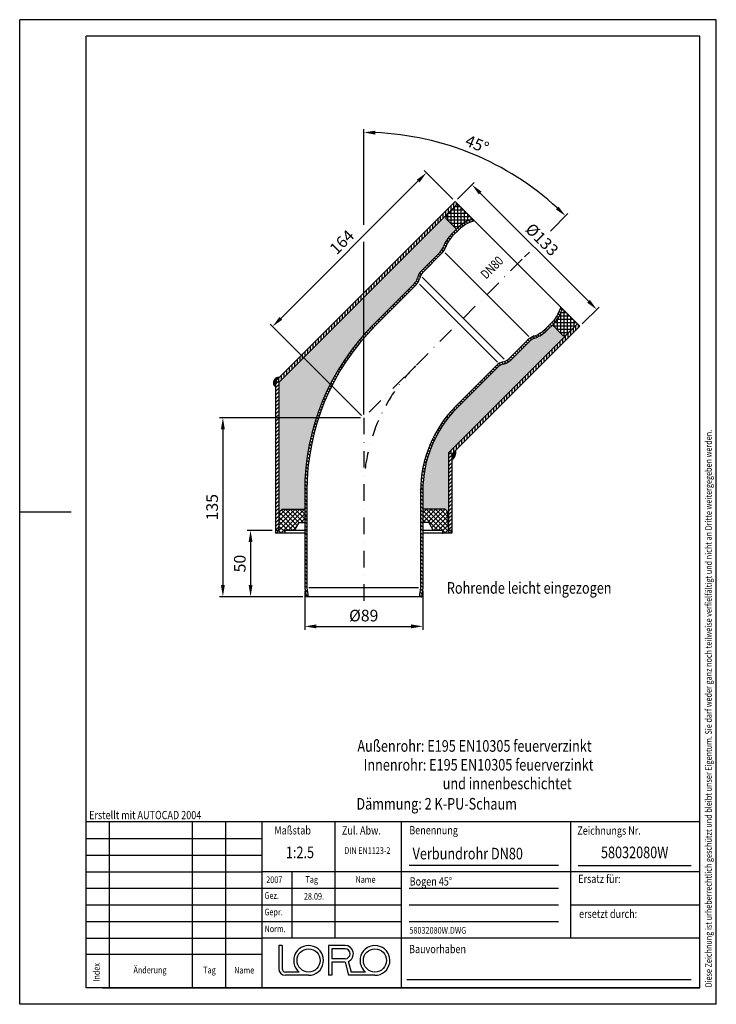
# Model space of a CAD drawing. Extents: x 0 to 525, y 0 to 743.
import ezdxf
from ezdxf.enums import TextEntityAlignment as Align

# ---------------------------------------------------------------- set-up
doc = ezdxf.new("R2010")
doc.units = 0
doc.header["$LTSCALE"] = 25
doc.header["$MEASUREMENT"] = 0
doc.linetypes.add('STRICHPUNKT', pattern=[1, 0.5, -0.25, 0, -0.25])
for name, color, linetype in [('BEM', 7, 'Continuous'), ('HILF', 2, 'Continuous'), ('MITTEL', 2, 'STRICHPUNKT'), ('SCHRAFF', 7, 'Continuous'), ('STEMPEL', 3, 'Continuous'), ('TEXT', 7, 'Continuous'), ('VOLL', 1, 'Continuous')]:
    doc.layers.add(name, color=color, linetype=linetype)
doc.styles.add('GREEKS', font='SIMPLEX.shx', dxfattribs={"width": 0.8})
doc.styles.get("Standard").update_dxf_attribs({"font": 'simplex.shx', "width": 0.8})
doc.dimstyles.get("Standard").update_dxf_attribs({"dimtxt": 0.18, "dimasz": 0.18, "dimexe": 0.18, "dimexo": 0.0625, "dimgap": 0.09, "dimtad": 0, "dimtih": 1, "dimtoh": 1, "dimdec": 4, "dimzin": 0, "dimdsep": 46, "dimtxsty": 'Standard', "dimcen": 0.09, "dimadec": 0, "dimazin": 0, "dimtfac": 1, "dimtdec": 4, "dimtofl": 0, "dimtmove": 0, "dimatfit": 3, "dimfxl": 0, "dimtolj": 1, "dimtzin": 0, "dimarcsym": 0})

# ---------------------------------------------------------------- blocks, each defined once
blk = doc.blocks.new('LOGO')
for p, q in [((2.6, -4.77), (2.6, -11.77)), ((3.6, -4.77), (2.6, -4.77)), ((3.6, -4.77), (3.6, -11.77)), ((17.6, -4.77), (17.6, -13.77)), ((22.6, -4.77), (17.6, -4.77)), ((22.6, -5.77), (18.6, -5.77)), ((18.6, -5.77), (18.6, -8.77)), ((22.6, -8.77), (18.6, -8.77)), ((22.6, -9.77), (18.6, -9.77)), ((18.6, -9.77), (18.6, -13.77)), ((22.6, -9.77), (23.67, -13.77)), ((23.57, -9.51), (24.44, -12.77)), ((8.77, -12.77), (4.6, -12.77)), ((11.6, -13.77), (4.6, -13.77)), ((18.6, -13.77), (17.6, -13.77)), ((31.6, -13.77), (23.67, -13.77)), ((28.77, -12.77), (24.44, -12.77))]:
    blk.add_line(p, q)
for centre in [(11.6, -9.27), (31.6, -9.27)]:
    blk.add_circle(centre, 3.5)
for centre, radius, start, end in [((11.6, -9.27), 4.5, 270, 231.0576), ((22.6, -7.27), 2.5, 270, 270), ((22.6, -7.27), 2.5, 293.1162, 90), ((22.6, -7.27), 1.5, 270, 90), ((31.6, -9.27), 4.5, 270, 231.0576), ((4.6, -11.77), 2, 180, 270), ((4.6, -11.77), 1, 180, 270)]:
    blk.add_arc(centre, radius, start, end)
blk = doc.blocks.new('*D3')
at = {"layer": 'BEM', "color": 0, "lineweight": -2}
for p, q in [((214.77, 311.48), (214.77, 282.51)), ((303.77, 311.48), (303.77, 282.51)), ((223.52, 285.01), (295.02, 285.01))]:
    blk.add_line(p, q, dxfattribs=at)
at = {"layer": 'BEM', "color": 0}
for points in [[(223.52, 286.46), (223.52, 283.55), (214.77, 285.01)], [(295.02, 286.46), (295.02, 283.55), (303.77, 285.01)]]:
    blk.add_solid(points, dxfattribs=at)
at = {"layer": 'Defpoints', "color": 0}
for p in [(214.77, 313.98), (303.77, 313.98), (303.77, 285.01)]:
    blk.add_point(p, dxfattribs=at)
at = {"layer": 'BEM', "color": 1, "insert": (259.27, 293.13), "char_height": 8.75, "attachment_point": 5}
blk.add_mtext('\\A1;%%C89', dxfattribs=at)
blk = doc.blocks.new('*D5')
at = {"layer": 'BEM', "color": 0, "lineweight": -2}
for p, q in [((329.98, 607.11), (342.63, 619.76)), ((347.05, 611.8), (428.72, 530.13)), ((424.03, 513.06), (436.68, 525.71))]:
    blk.add_line(p, q, dxfattribs=at)
at = {"layer": 'BEM', "color": 0}
for points in [[(348.08, 612.83), (346.02, 610.77), (340.87, 617.99)], [(429.75, 531.16), (427.69, 529.1), (434.91, 523.94)]]:
    blk.add_solid(points, dxfattribs=at)
at = {"layer": 'Defpoints', "color": 0}
for p in [(328.22, 605.34), (434.91, 523.94), (422.26, 511.29)]:
    blk.add_point(p, dxfattribs=at)
at = {"layer": 'BEM', "color": 1, "insert": (393.63, 576.71), "char_height": 8.75, "attachment_point": 5, "rotation": 315}
blk.add_mtext('\\A1;%%c133', dxfattribs=at)
blk = doc.blocks.new('*D9')
at = {"layer": 'BEM', "color": 0, "lineweight": -2}
for p, q in [((256.77, 442.35), (150.63, 442.35)), ((153.13, 433.6), (153.13, 316.1)), ((213.32, 307.35), (150.63, 307.35))]:
    blk.add_line(p, q, dxfattribs=at)
at = {"layer": 'BEM', "color": 0}
for points in [[(151.68, 433.6), (154.59, 433.6), (153.13, 442.35)], [(151.68, 316.1), (154.59, 316.1), (153.13, 307.35)]]:
    blk.add_solid(points, dxfattribs=at)
at = {"layer": 'Defpoints', "color": 0}
for p in [(259.27, 442.35), (153.13, 307.35), (215.82, 307.35)]:
    blk.add_point(p, dxfattribs=at)
at = {"layer": 'BEM', "color": 1, "insert": (145.01, 374.85), "char_height": 8.75, "attachment_point": 5, "rotation": 90}
blk.add_mtext('\\A1;135', dxfattribs=at)
blk = doc.blocks.new('*D11')
at = {"layer": 'BEM', "color": 0, "lineweight": -2}
for p, q in [((190.27, 357.35), (171.48, 357.35)), ((173.98, 348.6), (173.98, 316.1)), ((213.32, 307.35), (171.48, 307.35))]:
    blk.add_line(p, q, dxfattribs=at)
at = {"layer": 'BEM', "color": 0}
for points in [[(172.52, 348.6), (175.44, 348.6), (173.98, 357.35)], [(172.52, 316.1), (175.44, 316.1), (173.98, 307.35)]]:
    blk.add_solid(points, dxfattribs=at)
at = {"layer": 'Defpoints', "color": 0}
for p in [(192.77, 357.35), (173.98, 307.35), (215.82, 307.35)]:
    blk.add_point(p, dxfattribs=at)
at = {"layer": 'BEM', "color": 1, "insert": (165.86, 332.35), "char_height": 8.75, "attachment_point": 5, "rotation": 90}
blk.add_mtext('\\A1;50', dxfattribs=at)
blk = doc.blocks.new('*D12')
at = {"layer": 'BEM', "color": 0, "lineweight": -2}
for p, q in [((326.45, 607.11), (304.74, 628.81)), ((196.73, 517.27), (300.32, 620.86)), ((257.5, 444.12), (188.78, 512.85))]:
    blk.add_line(p, q, dxfattribs=at)
at = {"layer": 'BEM', "color": 0}
for points in [[(299.29, 621.89), (301.35, 619.83), (306.51, 627.04)], [(195.7, 518.3), (197.76, 516.23), (190.54, 511.08)]]:
    blk.add_solid(points, dxfattribs=at)
at = {"layer": 'Defpoints', "color": 0}
for p in [(306.51, 627.04), (328.22, 605.34), (259.27, 442.35)]:
    blk.add_point(p, dxfattribs=at)
at = {"layer": 'BEM', "color": 1, "insert": (242.78, 574.81), "char_height": 8.75, "attachment_point": 5, "rotation": 45}
blk.add_mtext('\\A1;164', dxfattribs=at)

msp = doc.modelspace()

# ---------------------------------------------------------------- hatches: boundary and pattern name
at = {"layer": 'SCHRAFF'}
h = msp.add_hatch(dxfattribs=at)
h.set_pattern_fill('_USER', color=256, scale=2, angle=90, style=0, pattern_type=0)
h.set_pattern_definition([(90, (-464.742, -5.916), (-2, 1e-16), [])])
h.paths.add_polyline_path([(422.261, 511.294), (420.493, 513.062), (323.272, 415.841), (325.772, 414.805)])
h.paths.add_polyline_path([(329.983, 603.571), (328.216, 605.339), (192.772, 469.896), (195.272, 468.86)])
h = msp.add_hatch(dxfattribs=at)
h.set_pattern_fill('HONEY', color=256, scale=25, style=0)
h.set_pattern_definition([(0, (-464.742, -5.916), (4.6875, 2.7063294), [3.125, -6.25]), (120, (-464.742, -5.916), (-4.6875, 2.7063294), [3.125, -6.25]), (60, (-464.742, -5.916), (1e-08, 5.412659), [-6.25, 3.125])])
h.paths.add_polyline_path([(420.493, 513.062), (410.979, 504.19), (409.541, 504.215), (401.472, 512.284), (397.538, 508.35, -0.1111416), (388.276, 502.455, 0.109237), (383.907, 499.669), (370.281, 486.042, -0.1420009), (364.428, 482.82, 0.1420009), (360.526, 480.671), (329.84, 449.985, 0.1989124), (303.772, 387.053), (303.772, 373.35), (320.714, 373.35), (322.783, 371.351), (323.272, 357.35), (323.272, 415.841)])
h.paths.add_polyline_path([(266.907, 512.918), (297.593, 543.604, 0.1420009), (299.742, 547.506, -0.1420009), (302.964, 553.359), (316.591, 566.985, 0.109237), (319.377, 571.354, -0.1111416), (325.272, 580.616), (329.206, 584.55), (321.137, 592.619), (321.112, 594.057), (329.983, 603.571), (195.272, 468.86), (195.272, 357.35), (195.761, 371.351), (197.831, 373.35), (214.772, 373.35), (214.772, 387.053, -0.1989124)])
h = msp.add_hatch(dxfattribs=at)
h.set_pattern_fill('NET', color=256, scale=20, style=0)
h.set_pattern_definition([(0, (-464.742, -5.916), (0, 2.5), []), (90, (-464.742, -5.916), (-2.5, 2e-16), [])])
h.paths.add_polyline_path([(339.173, 591.258), (341.463, 592.092), (329.983, 603.571), (321.112, 594.057), (321.137, 592.619), (329.206, 584.55), (330.192, 585.537, -0.1095178)])
h.paths.add_polyline_path([(402.459, 513.27), (401.472, 512.284), (409.541, 504.215), (410.979, 504.19), (420.493, 513.062), (409.014, 524.541), (408.18, 522.251, -0.1095178)])
h = msp.add_hatch(dxfattribs=at)
h.set_pattern_fill('_USER', color=256, scale=2, angle=135, style=0, pattern_type=0)
h.set_pattern_definition([(135, (-464.742, -5.916), (-1.4142136, -1.4142136), [])])
h.paths.add_polyline_path([(302.172, 314.104), (301.102, 307.35), (302.722, 307.35), (303.772, 313.978), (303.772, 387.053, -0.1989124), (329.84, 449.985), (360.526, 480.671, -0.1420009), (364.428, 482.82, 0.1420009), (370.281, 486.042), (383.907, 499.669, -0.1108768), (388.349, 502.482, 0.1089723), (397.441, 508.253), (402.459, 513.27, 0.1095178), (408.18, 522.251), (409.014, 524.541), (407.765, 525.79), (406.677, 522.799, -0.1095178), (401.327, 514.402), (396.405, 509.48, -0.1112043), (387.731, 503.96, 0.1093118), (382.776, 500.8), (369.149, 487.174, -0.1420009), (364.077, 484.381, 0.1420009), (359.394, 481.803), (328.708, 451.117, 0.1989124), (302.172, 387.053)])
h.paths.add_polyline_path([(214.772, 313.978), (215.822, 307.35), (217.442, 307.35), (216.372, 314.104), (216.372, 387.053, -0.1989124), (268.039, 511.787), (298.725, 542.473, 0.1420009), (301.303, 547.155, -0.1420009), (304.095, 552.227), (317.722, 565.854, 0.1093118), (320.882, 570.809, -0.1112043), (326.401, 579.483), (331.324, 584.405, -0.1095178), (339.721, 589.755), (342.711, 590.843), (341.463, 592.092), (339.173, 591.258, 0.1095178), (330.192, 585.537), (325.175, 580.519, 0.1089723), (319.404, 571.427, -0.1108768), (316.591, 566.985), (302.964, 553.359, 0.1420009), (299.742, 547.506, -0.1420009), (297.593, 543.604), (266.907, 512.918, 0.1989124), (214.772, 387.053)])
h = msp.add_hatch(dxfattribs=at)
h.set_pattern_fill('_USER', color=256, scale=0.1, style=0, pattern_type=0)
h.set_pattern_definition([(0, (-464.742, -5.9161), (0, 0.1), [])])
h.paths.add_polyline_path([(328.601, 417.634), (325.772, 414.805), (325.772, 410.805, 0.324914)])
h.paths.add_polyline_path([(192.772, 469.896), (195.712, 472.836, 0.7510643), (192.772, 465.738)])
h = msp.add_hatch(dxfattribs=at)
h.set_pattern_fill('_USER', color=256, scale=2, angle=45, style=0, pattern_type=0)
h.set_pattern_definition([(45, (-464.742, -5.916), (-1.4142136, 1.4142136), [])])
h.paths.add_polyline_path([(325.772, 414.805), (323.272, 415.841), (323.272, 357.35), (325.772, 357.35)])
h.paths.add_polyline_path([(192.772, 357.35), (195.272, 357.35), (195.272, 468.86), (192.772, 469.896)])
h = msp.add_hatch(dxfattribs=at)
h.set_pattern_fill('NET', color=256, scale=20, angle=45, style=0)
h.set_pattern_definition([(45, (34.3076, 90.385), (-1.767767, 1.767767), []), (135, (34.3076, 90.385), (-1.767767, -1.767767), [])])
h.paths.add_polyline_path([(322.783, 371.351), (320.714, 373.35), (303.772, 373.35), (303.772, 363.35), (308.272, 363.35), (311.736, 357.35), (318.772, 357.35), (318.772, 355.35), (325.772, 355.35), (325.772, 357.35), (323.272, 357.35)])
h.paths.add_polyline_path([(214.772, 373.35), (197.831, 373.35), (195.761, 371.351), (195.272, 357.35), (192.772, 357.35), (192.772, 355.35), (199.772, 355.35), (199.772, 357.35), (206.808, 357.35), (210.272, 363.35), (214.772, 363.35)])

# ---------------------------------------------------------------- linework, layer by layer
at = {"layer": 'BEM'}
for p, q in [((259.272, 587.809), (259.272, 659.986)), ((400.029, 583.107), (413.164, 596.242)), ((259.272, 444.85), (259.272, 574.962)), ((380.542, 563.62), (384.118, 567.196))]:
    msp.add_line(p, q, dxfattribs=at)
msp.add_arc((259.272, 442.35), 215.136, 47.330496, 87.669504, dxfattribs=at)
for points in [[(267.991, 655.85), (268.05, 658.766), (259.272, 657.486)], [(406.094, 601.586), (404.074, 599.482), (411.396, 594.474)]]:
    msp.add_solid(points, dxfattribs=at)
at = {"layer": 'HILF'}
for p, q in [((0, 0), (0, 742.5)), ((525, 742.5), (0, 742.5)), ((525, 0), (525, 742.5)), ((383.65, 503.617), (320.539, 566.728)), ((359.996, 484.351), (301.273, 543.074)), ((365.19, 486.408), (303.33, 548.268)), ((38.86, 371.25), (0, 371.25)), ((300.532, 313.978), (218.012, 313.978)), ((50, 125), (182.5, 125)), ((50, 112.5), (182.5, 112.5)), ((293.467, 105.047), (406.044, 105.047)), ((420.905, 104.725), (506.074, 104.725)), ((50, 100), (182.5, 100)), ((50, 87.5), (182.5, 87.5)), ((182.5, 87.5), (287.5, 87.5)), ((293.467, 87.5), (406.044, 87.5)), ((50, 75), (182.5, 75)), ((182.5, 75), (287.5, 75)), ((293.467, 75), (406.044, 75)), ((50, 62.5), (182.5, 62.5)), ((182.5, 62.5), (287.5, 62.5)), ((293.467, 62.5), (406.044, 62.5)), ((50, 50), (182.5, 50)), ((291.864, 18.617), (506.074, 18.617)), ((525, 0), (0, 0))]:
    msp.add_line(p, q, dxfattribs=at)
at = {"layer": 'MITTEL'}
for p, q in [((378.774, 561.852), (259.272, 442.35)), ((259.272, 442.35), (259.272, 302.35))]:
    msp.add_line(p, q, dxfattribs=at)
msp.add_arc((392.772, 387.053), 133.5, 135, 180, dxfattribs=at)
at = {"layer": 'SCHRAFF'}
for centre, radius, start, end in [((195.272, 468.86), 4, 83.682187, 231.317813), ((322.487, 416.166), 6.287, 301.500593, 13.499407)]:
    msp.add_arc(centre, radius, start, end, dxfattribs=at)
at = {"layer": 'STEMPEL'}
for p, q in [((50, 12.5), (50, 730)), ((512.5, 730), (50, 730)), ((512.5, 12.5), (512.5, 730)), ((328.216, 605.339), (192.772, 469.896)), ((329.983, 603.571), (195.272, 468.86)), ((329.983, 603.571), (321.112, 594.057)), ((422.261, 511.294), (328.216, 605.339)), ((321.112, 594.057), (321.137, 592.619)), ((329.206, 584.55), (321.137, 592.619)), ((341.463, 592.092), (339.173, 591.258)), ((342.711, 590.843), (339.721, 589.755)), ((330.192, 585.537), (325.175, 580.519)), ((331.324, 584.405), (326.306, 579.388)), ((316.591, 566.985), (302.964, 553.359)), ((317.722, 565.854), (304.095, 552.227)), ((297.593, 543.604), (266.907, 512.918)), ((298.725, 542.473), (268.039, 511.787)), ((407.765, 525.79), (406.677, 522.799)), ((409.014, 524.541), (408.18, 522.251)), ((420.493, 513.062), (323.272, 415.841)), ((401.327, 514.402), (396.31, 509.385)), ((402.459, 513.27), (397.441, 508.253)), ((420.493, 513.062), (410.979, 504.19)), ((422.261, 511.294), (325.772, 414.805)), ((409.541, 504.215), (401.472, 512.284)), ((382.776, 500.8), (369.149, 487.174)), ((383.907, 499.669), (370.281, 486.042)), ((410.979, 504.19), (409.541, 504.215)), ((359.394, 481.803), (328.708, 451.117)), ((360.526, 480.671), (329.84, 449.985)), ((192.772, 469.896), (192.772, 355.35)), ((195.272, 468.86), (192.772, 469.896)), ((195.272, 468.86), (195.272, 357.35)), ((323.272, 415.841), (323.272, 357.35)), ((325.772, 414.805), (323.272, 415.841)), ((325.772, 414.805), (325.772, 355.35)), ((214.772, 387.053), (214.772, 313.978)), ((216.372, 387.053), (216.372, 314.104)), ((302.172, 387.053), (302.172, 314.104)), ((303.772, 387.053), (303.772, 313.978)), ((195.272, 357.35), (195.761, 371.351)), ((195.761, 371.351), (197.831, 373.35)), ((197.831, 373.35), (214.772, 373.35)), ((320.714, 373.35), (303.772, 373.35)), ((322.783, 371.351), (320.714, 373.35)), ((323.272, 357.35), (322.783, 371.351)), ((195.272, 357.35), (192.772, 357.35)), ((214.772, 357.35), (199.772, 357.35)), ((199.772, 357.35), (199.772, 355.35)), ((210.272, 363.35), (206.808, 357.35)), ((210.272, 363.35), (214.772, 363.35)), ((308.272, 363.35), (303.772, 363.35)), ((318.772, 357.35), (303.772, 357.35)), ((308.272, 363.35), (311.736, 357.35)), ((318.772, 357.35), (318.772, 355.35)), ((325.772, 357.35), (323.272, 357.35)), ((214.772, 355.35), (192.772, 355.35)), ((325.772, 355.35), (303.772, 355.35)), ((214.772, 313.978), (215.822, 307.35)), ((216.372, 314.104), (217.442, 307.35)), ((302.172, 314.104), (301.102, 307.35)), ((303.772, 313.978), (302.722, 307.35)), ((302.722, 307.35), (215.822, 307.35)), ((512.5, 137.5), (50, 137.5)), ((182.5, 137.5), (182.5, 12.5)), ((287.5, 137.5), (287.5, 12.5)), ((415, 137.5), (415, 50)), ((512.5, 100), (182.5, 100)), ((512.5, 50), (182.5, 50)), ((182.5, 37.5), (50, 37.5)), ((512.5, 12.5), (50, 12.5)), ((62.5, 12.5), (512.5, 12.5))]:
    msp.add_line(p, q, dxfattribs=at)
for centre, radius, start, end in [((347.587, 568.142), 24.6, 110, 135), ((347.587, 568.142), 23, 110, 135), ((342.901, 562.89), 25, 134.843514, 160.211178), ((342.901, 562.89), 23.4, 134.843514, 160.211178), ((308.105, 575.471), 12, 315, 340.12206), ((308.105, 575.471), 13.6, 315, 340.12206), ((311.449, 544.873), 12, 135, 167.328064), ((311.449, 544.873), 10.4, 135, 167.328064), ((291.936, 549.261), 8, 315, 347.328064), ((291.936, 549.261), 9.6, 315, 347.328064), ((385.064, 530.665), 23, 315, 340), ((385.064, 530.665), 24.6, 315, 340), ((392.772, 387.053), 178, 135, 180), ((392.772, 387.053), 176.4, 135, 180), ((379.812, 525.979), 23.4, 289.788822, 315.156486), ((379.812, 525.979), 25, 289.788822, 315.156486), ((392.393, 491.184), 13.6, 109.87794, 135), ((392.393, 491.184), 12, 109.87794, 135), ((366.183, 475.015), 9.6, 102.671936, 135), ((366.183, 475.015), 8, 102.671936, 135), ((361.795, 494.527), 10.4, 282.671936, 315), ((361.795, 494.527), 12, 282.671936, 315), ((392.772, 387.053), 90.6, 135, 180), ((392.772, 387.053), 89, 135, 180)]:
    msp.add_arc(centre, radius, start, end, dxfattribs=at)
for p in [(365.566, 483.135), (318.772, 355.35), (302.722, 307.35)]:
    msp.add_point(p, dxfattribs=at)
at = {"layer": 'VOLL'}
for p, q in [((67.5, 137.5), (67.5, 12.5)), ((130, 137.5), (130, 12.5)), ((155, 137.5), (155, 12.5)), ((237.5, 137.5), (237.5, 50)), ((205, 100), (205, 50)), ((415, 75), (512.5, 75))]:
    msp.add_line(p, q, dxfattribs=at)

# ---------------------------------------------------------------- block references
at = {"layer": 'STEMPEL', "xscale": 2.5, "yscale": 2.5, "zscale": 2.5}
msp.add_blockref('LOGO', (188.744, 56.276), dxfattribs=at)

# ---------------------------------------------------------------- texts
at = {"layer": 'BEM', "style": 'GREEKS', "width": 0.8}
msp.add_text('Diese Zeichnung ist urheberrechtlich geschützt und bleibt unser Eigentum. Sie darf weder ganz noch teilweise verfielfältigt und nicht an Dritte weitergegeben werden.', height=5, rotation=90, dxfattribs=at).set_placement((521.628, 12.71))
at = {"layer": 'BEM', "color": 1, "insert": (344.71, 648.616), "char_height": 8.75, "attachment_point": 5, "rotation": 337.5}
msp.add_mtext('\\A1;45°', dxfattribs=at)
at = {"layer": 'TEXT', "color": 1, "style": 'GREEKS', "width": 0.8}
for s, p in [('Rohrende leicht eingezogen', (321.944, 309.633)), ('Außenrohr: E195 EN10305 feuerverzinkt', (254.504, 190.455)), ('Innenrohr: E195 EN10305 feuerverzinkt', (259.22, 176.264)), ('und innenbeschichtet', (318.788, 162.178)), ('Dämmung: 2 K-PU-Schaum', (253.759, 146.825)), ('1:2.5', (200.626, 110.186)), ('Verbundrohr DN80', (296.117, 109.272))]:
    msp.add_text(s, height=8.75, dxfattribs=at).set_placement(p)
at = {"layer": 'TEXT', "style": 'GREEKS', "width": 0.8}
for s, height, p in [('Erstellt mit AUTOCAD 2004', 6.25, (52.319, 139.59)), ('Maßstab', 6.25, (191.895, 128.078)), ('Zul. Abw.', 6.25, (242.857, 128.023)), ('Benennung', 6.25, (293.597, 128.186)), ('Zeichnungs Nr.', 6.25, (420.223, 127.892)), ('Tag', 5, (215.414, 91.649)), ('Name', 5, (253.078, 91.637)), ('Ersatz für:', 6.25, (420.905, 91.476)), ('2007', 5, (185.778, 91.425)), ('Bogen 45°', 6.25, (293.912, 89.55)), ('Gez.', 5, (184.48, 79.537)), ('Gepr.', 5, (184.439, 67.112)), ('ersetzt durch:', 6.25, (421.55, 65.093)), ('Norm.', 5, (184.501, 54.412)), ('58032080W.DWG', 5, (293.73, 53.287)), ('Bauvorhaben', 6.25, (293.428, 38.557))]:
    msp.add_text(s, height=height, dxfattribs=at).set_placement(p)
at = {"layer": 'TEXT', "color": 1, "style": 'GREEKS', "width": 0.8}
msp.add_text('58032080W', height=8.75, dxfattribs=at).set_placement((463.471, 110.186), align=Align.CENTER)
at = {"layer": 'TEXT', "style": 'GREEKS', "width": 0.8}
for s, p in [('DIN EN1123-2', (262.021, 113.455)), ('28.09.', (221.761, 78.885)), ('Änderung', (98.172, 23.342)), ('Tag', (143.04, 23.339)), ('Name', (169.17, 23.242))]:
    msp.add_text(s, height=5, dxfattribs=at).set_placement(p, align=Align.CENTER)
msp.add_text('Index', height=5, rotation=90, dxfattribs=at).set_placement((60.333, 17.068))
at = {"layer": 'VOLL', "style": 'GREEKS', "width": 0.8}
msp.add_text('DN80', height=7, rotation=45, dxfattribs=at).set_placement((351.539, 546.309))

# ---------------------------------------------------------------- dimensions: what is measured, and where the dimension line sits
at = {"layer": 'BEM'}
for base, p1, p2, angle, override, picture, middle in [((306.511, 627.044), (259.272, 442.35), (328.216, 605.339), 45, {"dimscale": 2.5, "dimtxt": 3.5, "dimasz": 3.5, "dimexe": 1, "dimexo": 1, "dimgap": 1.5, "dimtad": 1, "dimtih": 0, "dimtoh": 0, "dimdec": 2, "dimzin": 8, "dimcen": 1.5, "dimclrt": 1, "dimadec": 2, "dimazin": 2, "dimtfac": 0.514286, "dimtdec": 2, "dimtofl": 1, "dimtzin": 8}, '*D12', (242.782, 574.806)), ((153.134, 307.35), (259.272, 442.35), (215.822, 307.35), 90, {"dimscale": 2.5, "dimtxt": 3.5, "dimasz": 3.5, "dimexe": 1, "dimexo": 1, "dimgap": 1.5, "dimtad": 1, "dimtih": 0, "dimtoh": 0, "dimdec": 2, "dimzin": 8, "dimcen": 1.5, "dimclrt": 1, "dimadec": 2, "dimazin": 2, "dimtfac": 0.514286, "dimtdec": 2, "dimtofl": 1, "dimtzin": 8}, '*D9', (145.009, 374.85)), ((173.983, 307.35), (192.772, 357.35), (215.822, 307.35), 90, {"dimscale": 2.5, "dimtxt": 3.5, "dimasz": 3.5, "dimexe": 1, "dimexo": 1, "dimgap": 1.5, "dimtad": 1, "dimtih": 0, "dimtoh": 0, "dimdec": 2, "dimzin": 8, "dimcen": 1.5, "dimclrt": 1, "dimadec": 2, "dimazin": 2, "dimtfac": 0.514286, "dimtdec": 2, "dimtofl": 1, "dimtmove": 1, "dimtzin": 8}, '*D11', (165.858, 332.35))]:
    dim = msp.add_linear_dim(base=base, p1=p1, p2=p2, angle=angle, dimstyle='Standard', override=override, dxfattribs=at)
    dim.commit()
    dim.dimension.update_dxf_attribs({"geometry": picture, "text_midpoint": middle})
for base, p1, p2, angle, text, picture, middle in [((434.911, 523.944), (328.216, 605.339), (422.261, 511.294), 135, '%%c<>', '*D5', (393.634, 576.712)), ((303.772, 285.005), (214.772, 313.978), (303.772, 313.978), 180, '%%C<>', '*D3', (259.272, 293.13))]:
    dim = msp.add_linear_dim(base=base, p1=p1, p2=p2, angle=angle, text=text, dimstyle='Standard', override={"dimscale": 2.5, "dimtxt": 3.5, "dimasz": 3.5, "dimexe": 1, "dimexo": 1, "dimgap": 1.5, "dimtad": 1, "dimtih": 0, "dimtoh": 0, "dimdec": 2, "dimzin": 8, "dimcen": 1.5, "dimclrt": 1, "dimadec": 2, "dimazin": 2, "dimtfac": 0.514286, "dimtdec": 2, "dimtofl": 1, "dimtzin": 8}, dxfattribs=at)
    dim.commit()
    dim.dimension.update_dxf_attribs({"geometry": picture, "text_midpoint": middle})

doc.saveas('drawing.dxf')
